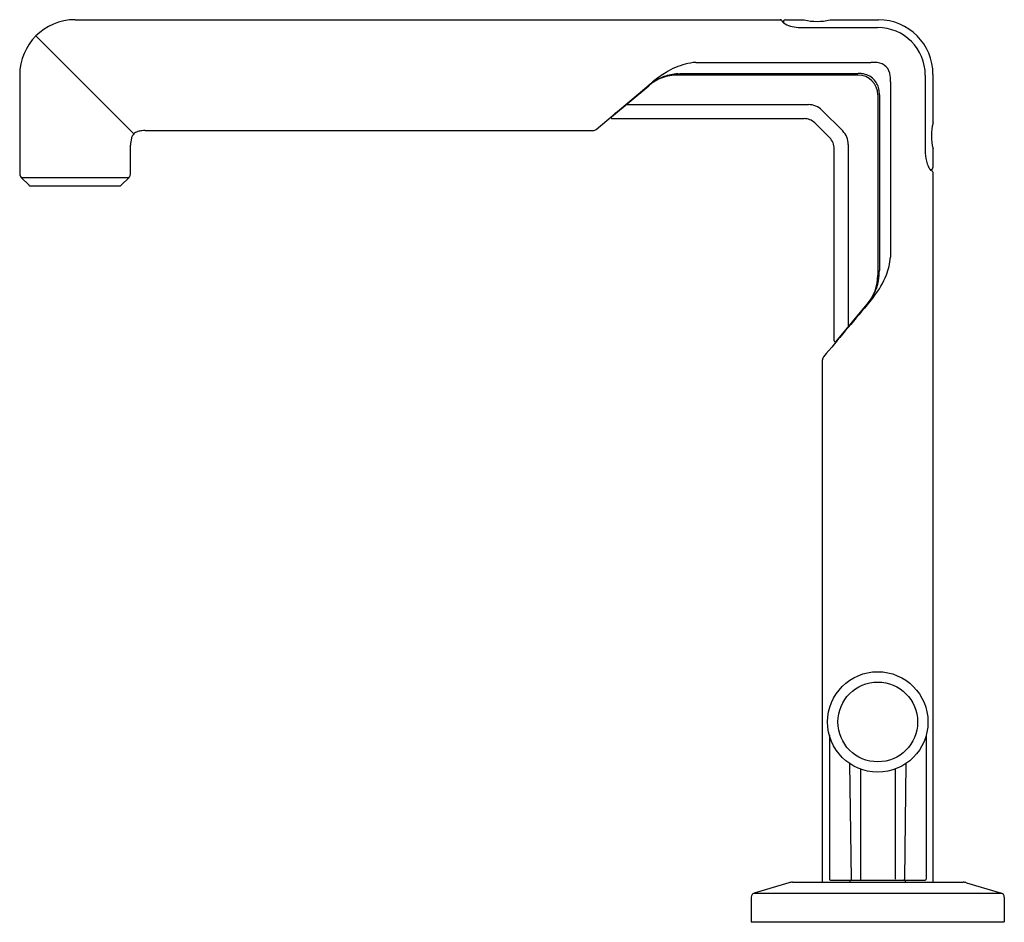
# Model space of a CAD drawing. Units: inches. Extents: x 3094.69 to 3104.49, y 84.04 to 93.02.
import ezdxf

# ---------------------------------------------------------------- set-up
doc = ezdxf.new("R2010")
doc.units = ezdxf.units.IN
doc.header["$LTSCALE"] = 0.64311
doc.header["$MEASUREMENT"] = 0
doc.layers.get('0').update_dxf_attribs({"color": 255, "linetype": 'CONTINUOUS'})
doc.layers.get('Defpoints').update_dxf_attribs({"linetype": 'CONTINUOUS'})
doc.styles.get("Standard").update_dxf_attribs({"font": 'txt', "width": 0.8})

msp = doc.modelspace()

# ---------------------------------------------------------------- linework, layer by layer
for p, q in [((3095.2389, 93.0233), (3102.2595, 93.0233)), ((3102.2765, 93.0135), (3102.2845, 92.9997)), ((3102.3115, 93.022), (3102.4982, 93.022)), ((3102.4583, 92.9455), (3103.2299, 92.9455)), ((3102.7561, 93.022), (3103.2378, 93.022)), ((3095.8243, 91.8864), (3094.8492, 92.8619)), ((3101.4184, 92.5982), (3103.1626, 92.5982)), ((3094.6877, 92.4721), (3094.6877, 91.4878)), ((3103.034, 92.4722), (3101.2395, 92.4722)), ((3101.2875, 92.4883), (3103.0342, 92.4883)), ((3103.7042, 92.4712), (3103.7042, 91.695)), ((3103.7808, 92.479), (3103.7808, 91.9975)), ((3100.4272, 91.9321), (3100.9743, 92.3912)), ((3100.5806, 92.0568), (3100.9502, 92.3669)), ((3103.357, 92.4038), (3103.357, 90.6596)), ((3103.231, 92.2752), (3103.231, 90.4806)), ((3103.2472, 92.2753), (3103.2472, 90.5286)), ((3100.7258, 92.1785), (3102.5408, 92.1785)), ((3102.6751, 92.1229), (3102.8817, 91.9163)), ((3100.5871, 92.0391), (3102.4978, 92.0391)), ((3102.6036, 91.9971), (3102.7527, 91.848)), ((3095.9384, 91.921), (3100.3968, 91.921)), ((3095.7901, 91.4878), (3095.7901, 91.7754)), ((3102.9374, 91.7819), (3102.9374, 89.9669)), ((3102.798, 89.8282), (3102.798, 91.739)), ((3103.7808, 91.7383), (3103.7808, 91.5526)), ((3103.7822, 84.4407), (3103.7822, 91.5031)), ((3094.7015, 91.4545), (3094.7804, 91.3756)), ((3094.7016, 91.4544), (3095.7762, 91.4544)), ((3094.7943, 91.3698), (3095.6835, 91.3698)), ((3095.6974, 91.3756), (3095.7763, 91.4544)), ((3102.8156, 89.8218), (3103.1257, 90.1914)), ((3103.1934, 90.2697), (3103.1245, 90.1851)), ((3102.6799, 84.4407), (3102.6799, 89.638)), ((3102.7489, 85.9025), (3102.7489, 84.4704)), ((3103.7131, 85.9025), (3103.7131, 84.4704)), ((3102.9503, 85.6216), (3102.9645, 84.4703)), ((3103.5118, 85.6216), (3103.4976, 84.4703)), ((3103.0586, 85.5658), (3103.0585, 84.4704)), ((3103.4034, 85.5658), (3103.4036, 84.4704)), ((3102.3463, 84.4351), (3101.9992, 84.331)), ((3102.3808, 84.4407), (3104.0813, 84.4407)), ((3102.7589, 84.4604), (3103.7031, 84.4604)), ((3102.9554, 84.4407), (3102.9554, 84.4604)), ((3103.5066, 84.4407), (3103.5066, 84.4604)), ((3104.1158, 84.4351), (3104.4628, 84.331)), ((3101.9992, 84.331), (3104.4628, 84.331)), ((3101.9712, 84.2933), (3101.9712, 84.047)), ((3104.4909, 84.2933), (3104.4909, 84.047)), ((3101.9712, 84.047), (3104.4909, 84.047))]:
    msp.add_line(p, q)
for radius in [0.5, 0.397]:
    msp.add_circle((3103.231, 86.0352), radius)
for centre, radius, start, end in [((3095.2389, 92.4721), 0.5512, 90, 180), ((3102.2595, 93.0036), 0.0197, 30, 90), ((3102.319, 93.0284), 0.0449, 219.82417, 237.70142), ((3102.3116, 93.0019), 0.0201, 90.22376, 214.85247), ((3102.3861, 93.1247), 0.1623, 235.85629, 241.61503), ((3102.4518, 93.2524), 0.3058, 242.14456, 256.17351), ((3102.4587, 93.2729), 0.3273, 255.86496, 269.92857), ((3102.6271, 93.5434), 0.5371, 256.11049, 283.88951), ((3103.2299, 92.4712), 0.4743, 0, 90), ((3103.2378, 92.479), 0.543, 360, 90), ((3101.5033, 91.8763), 0.7296, 104.9985, 121.41978), ((3101.4532, 92.0634), 0.5359, 93.71816, 104.9985), ((3103.1856, 92.1885), 0.4103, 84.51693, 93.20846), ((3103.2109, 92.4521), 0.1455, 5.48306, 84.51693), ((3101.2816, 91.9632), 0.5254, 110.03418, 130.00454), ((3101.2395, 92.0222), 0.45, 90, 130), ((3101.7213, 91.5193), 1.1479, 121.41978, 129.26546), ((3101.2682, 91.9999), 0.4863, 93.28943, 110.03418), ((3100.838, 99.4862), 7.0123, 273.28943, 273.67542), ((3103.034, 92.2752), 0.197, 0, 90), ((3103.0342, 92.139), 0.3493, 83.39065, 90), ((3103.0521, 92.2937), 0.1936, 44.90124, 83.39065), ((3102.9473, 92.4268), 0.4103, 356.79162, 5.48306), ((3104.0784, 88.636), 4.8721, 129.26546, 129.57784), ((3103.0512, 92.2928), 0.1948, 12.28867, 44.90124), ((3102.9892, 92.2805), 0.258, 358.83877, 12.02344), ((3100.9851, 91.815), 0.4492, 122.34971, 126.40657), ((3102.5408, 91.9885), 0.19, 45, 90), ((3100.5871, 92.0491), 0.01, 130, 269.99907), ((3100.9074, 91.6382), 0.5372, 121.05328, 123.5199), ((3102.498, 91.8852), 0.1538, 46.659, 90.07104), ((3104.3077, 91.8679), 0.5425, 166.17941, 193.82059), ((3095.8996, 91.8166), 0.103, 149.00198, 164.90552), ((3095.887, 91.8241), 0.0883, 121.38339, 149.00198), ((3095.8927, 91.8148), 0.0993, 106.8667, 121.38339), ((3095.9316, 91.6863), 0.2336, 96.55032, 106.8667), ((3095.9609, 91.4309), 0.4906, 92.63754, 96.55032), ((3100.3968, 91.9683), 0.0473, 270, 310.00454), ((3102.7474, 91.7819), 0.19, 0, 45), ((3096.0996, 91.7646), 0.3097, 165.26066, 178.00708), ((3102.6434, 91.7387), 0.1546, 0.0877, 45), ((3104.0416, 91.7019), 0.3374, 181.175, 199.67081), ((3103.9792, 91.6796), 0.2712, 199.67081, 210.929), ((3094.7349, 91.4878), 0.0472, 180, 224.99316), ((3095.7429, 91.4878), 0.0472, 315, 0), ((3103.8107, 91.5787), 0.0747, 210.929, 223.48262), ((3103.7609, 91.5526), 0.02, 233.68655, 0.01595), ((3103.7638, 91.5342), 0.01, 223.48262, 241.07556), ((3103.6146, 91.2642), 0.2984, 57.47051, 61.07556), ((3103.7667, 91.5028), 0.0155, 1.23623, 57.47051), ((3094.7943, 91.3895), 0.0197, 224.99316, 270), ((3095.6835, 91.3895), 0.0197, 270, 315), ((3102.7756, 90.7005), 0.5829, 338.12246, 355.97772), ((3102.5018, 90.8104), 0.8779, 321.97947, 338.12246), ((3102.6769, 90.5286), 0.5702, 349.52822, 0), ((3102.7265, 90.5195), 0.5198, 319.95934, 349.52822), ((3102.781, 90.4806), 0.45, 320, 0), ((3466.9755, -215.5625), 475.2569, 139.959342, 140.040658), ((3102.6861, 90.1527), 0.315, 321.56866, 328.02656), ((3102.808, 89.8282), 0.01, 180, 320), ((3102.6703, 89.9807), 0.2165, 321.81133, 329.684), ((3102.7273, 89.6379), 0.0474, 140.09002, 179.90947), ((3102.3863, 84.2984), 0.1424, 92.2054, 106.30879), ((3102.7589, 84.4704), 0.01, 180, 270), ((3102.9745, 84.4704), 0.01, 180.70714, 269.99564), ((3103.0697, 84.4708), 0.0112, 182.11867, 248.40392), ((3103.4876, 84.4704), 0.01, 270.00436, 359.29286), ((3103.7031, 84.4704), 0.01, 270, 360), ((3104.0758, 84.2984), 0.1424, 73.69121, 87.7946), ((3102.0105, 84.2933), 0.0394, 106.69924, 180), ((3104.4515, 84.2933), 0.0394, 0, 73.30076)]:
    msp.add_arc(centre, radius, start, end)

# ---------------------------------------------------------------- texts
at = {"layer": 'Defpoints'}
for tag, p, s in [('TRADENAME', (3103.2197, 84.0435), 'VICE'), ('MODELNUMBER', (3103.2197, 84.0452), 'P34585-BV'), ('PRODUCT', (3103.2197, 84.0418), 'BATH FAUCET')]:
    msp.add_attdef(tag, p, s, height=0.001, dxfattribs=at)

doc.saveas('drawing.dxf')
